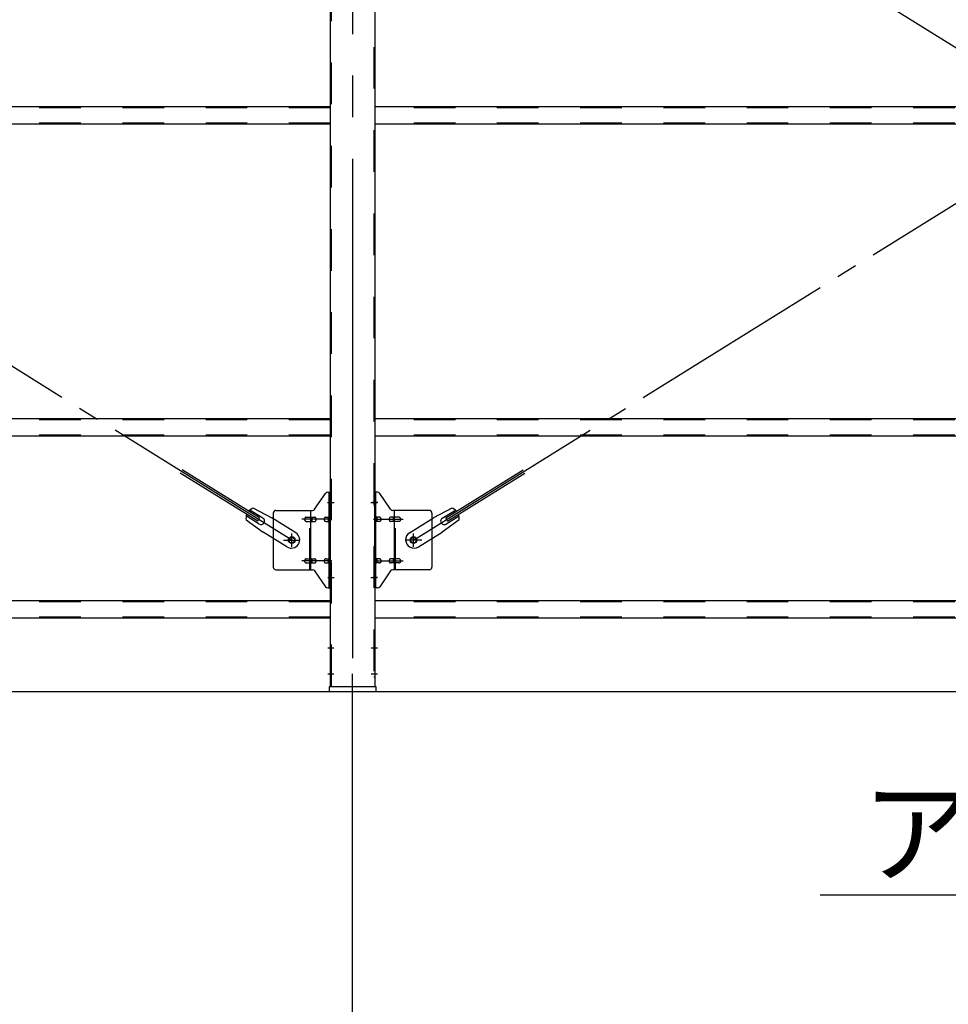
# Model space of a CAD drawing. Extents: x 868 to 32764, y 362 to 22484.
# Drawn here: x 19198 to 20983, y 15823 to 17717 of the extents above; entities that cross this region are included whole.
import ezdxf

# ---------------------------------------------------------------- set-up
doc = ezdxf.new("R2010")
doc.units = 0
doc.header["$LTSCALE"] = 80
doc.header["$MEASUREMENT"] = 0
for name, pattern in [('1PL-M', [15, 12, -1, 1, -1]), ('1PL-SL', [6.5, 5, -0.5, 0.5, -0.5]), ('HIDE-M', [2, 1, -1])]:
    doc.linetypes.add(name, pattern=pattern)
for name, color, linetype in [('1PL-M1', 6, '1PL-M'), ('HIKIDASHI', 6, 'CONTINUOUS'), ('SUNPOU', 4, 'CONTINUOUS'), ('アンカ-プレ-ト', 1, 'CONTINUOUS'), ('ブレ-ス', 3, 'CONTINUOUS'), ('ブレ-ス取付金物', 2, 'CONTINUOUS'), ('後柱', 3, 'CONTINUOUS'), ('胴縁', 1, 'CONTINUOUS')]:
    doc.layers.add(name, color=color, linetype=linetype)
doc.styles.add('01', font='ROMANS', dxfattribs={"height": 3, "bigfont": 'BIGFONT'})

msp = doc.modelspace()

# ---------------------------------------------------------------- linework, layer by layer
at = {"layer": '1PL-M1'}
msp.add_line((19838.4, 14594), (19838.4, 16403), dxfattribs=at)
at = {"layer": 'HIKIDASHI'}
msp.add_line((20736.9, 16034), (22358.3, 16034), dxfattribs=at)
at = {"layer": 'SUNPOU'}
msp.add_line((14118.4, 16425), (22758.4, 16425), dxfattribs=at)
at = {"layer": 'アンカ-プレ-ト', "color": 6, "linetype": '1PL-SL'}
msp.add_line((19838.4, 16403), (19838.4, 16459), dxfattribs=at)
at = {"layer": 'アンカ-プレ-ト'}
for p, q in [((19883.4, 16434), (19793.4, 16434)), ((19793.4, 16434), (19793.4, 16425)), ((19883.4, 16425), (19883.4, 16434)), ((19793.4, 16425), (19883.4, 16425))]:
    msp.add_line(p, q, dxfattribs=at)
at = {"layer": 'ブレ-ス', "color": 6, "linetype": '1PL-SL'}
for p, q in [((19721.4, 16716), (17155.4, 18310)), ((22521.4, 16716), (19955.4, 18310)), ((19955.4, 16716), (22521.4, 18310))]:
    msp.add_line(p, q, dxfattribs=at)
at = {"layer": 'ブレ-ス'}
for p, q in [((19659.5, 16758.5), (19510.9, 16850.9)), ((20017.3, 16758.5), (20165.9, 16850.9)), ((19655.9, 16752.6), (19507.2, 16844.9)), ((20021, 16752.6), (20169.6, 16844.9)), ((19647.8, 16777.4), (19683.1, 16758.6)), ((20029, 16777.4), (19993.7, 16758.6)), ((19659, 16746.8), (19633.9, 16762.4)), ((19666.1, 16758.2), (19641, 16773.8)), ((19655.9, 16752.6), (19659.5, 16758.5)), ((19729, 16730.1), (19683.1, 16758.6)), ((19947.8, 16730.1), (19993.7, 16758.6)), ((20010.8, 16758.2), (20035.9, 16773.8)), ((20021, 16752.6), (20017.3, 16758.5)), ((20017.8, 16746.8), (20042.9, 16762.4)), ((19633.8, 16754.7), (19666.2, 16731.4)), ((20043.1, 16754.7), (20010.6, 16731.4)), ((19712.1, 16702.9), (19666.2, 16731.4)), ((19964.7, 16702.9), (20010.6, 16731.4))]:
    msp.add_line(p, q, dxfattribs=at)
for centre in [(19721.4, 16716), (19955.4, 16716)]:
    msp.add_circle(centre, 5.5, dxfattribs=at)
for centre, radius, start, end in [((19653.4, 16758.2), 20, 106.3155, 138.0724), ((20023.4, 16758.2), 20, 41.9276, 73.6845), ((19653.4, 16758.2), 20, 158.2298, 189.9867), ((19662.6, 16752.5), 6.7, 238.1511, 58.1511), ((20014.3, 16752.5), 6.7, 121.8489, 301.8489), ((20023.4, 16758.2), 20, 350.0133, 21.7702), ((19720.6, 16716.5), 16, 238.1511, 58.1511), ((19956.3, 16716.5), 16, 121.8489, 301.8489)]:
    msp.add_arc(centre, radius, start, end, dxfattribs=at)
at = {"layer": 'ブレ-ス取付金物'}
for p, q in [((19765.4, 16775.2), (19786.4, 16805.8)), ((19790.6, 16808), (19795.9, 16808)), ((19793.6, 16624), (19793.6, 16808)), ((19795.9, 16624), (19795.9, 16808)), ((19886.3, 16808), (19880.9, 16808)), ((19880.9, 16624), (19880.9, 16808)), ((19883.2, 16624), (19883.2, 16808)), ((19911.4, 16775.2), (19890.4, 16805.8)), ((19685.9, 16768), (19685.9, 16664)), ((19690.9, 16773), (19761.3, 16773)), ((19749.4, 16760), (19758.2, 16760)), ((19758.2, 16659), (19758.2, 16773)), ((19759.2, 16760), (19765.7, 16760)), ((19787.1, 16760), (19793.6, 16760)), ((19793.6, 16768), (19795.9, 16768)), ((19883.2, 16768), (19880.9, 16768)), ((19889.7, 16760), (19883.2, 16760)), ((19917.6, 16760), (19911.1, 16760)), ((19985.9, 16773), (19915.6, 16773)), ((19918.6, 16659), (19918.6, 16773)), ((19927.4, 16760), (19918.6, 16760)), ((19990.9, 16768), (19990.9, 16664)), ((19749.4, 16752), (19758.2, 16752)), ((19759.2, 16752), (19765.7, 16752)), ((19787.1, 16752), (19793.6, 16752)), ((19889.7, 16752), (19883.2, 16752)), ((19917.6, 16752), (19911.1, 16752)), ((19927.4, 16752), (19918.6, 16752)), ((19749.4, 16680), (19758.2, 16680)), ((19759.2, 16680), (19765.7, 16680)), ((19787.1, 16680), (19793.6, 16680)), ((19889.7, 16680), (19883.2, 16680)), ((19917.6, 16680), (19911.1, 16680)), ((19927.4, 16680), (19918.6, 16680)), ((19749.4, 16672), (19758.2, 16672)), ((19759.2, 16672), (19765.7, 16672)), ((19787.1, 16672), (19793.6, 16672)), ((19793.6, 16664), (19795.9, 16664)), ((19883.2, 16664), (19880.9, 16664)), ((19889.7, 16672), (19883.2, 16672)), ((19917.6, 16672), (19911.1, 16672)), ((19927.4, 16672), (19918.6, 16672)), ((19690.9, 16659), (19761.3, 16659)), ((19765.4, 16656.8), (19786.4, 16626.2)), ((19911.4, 16656.8), (19890.4, 16626.2)), ((19985.9, 16659), (19915.6, 16659)), ((19790.6, 16624), (19795.9, 16624)), ((19886.3, 16624), (19880.9, 16624))]:
    msp.add_line(p, q, dxfattribs=at)
at = {"layer": 'ブレ-ス取付金物', "color": 6, "linetype": '1PL-SL'}
for p, q in [((19789.9, 16788), (19801, 16788)), ((19887, 16788), (19875.9, 16788)), ((19798.4, 16756), (19741, 16756)), ((19878.4, 16756), (19935.8, 16756)), ((19721.4, 16703), (19721.4, 16728.9)), ((19955.4, 16703), (19955.4, 16728.9)), ((19705.4, 16716), (19737.2, 16716)), ((19971.4, 16716), (19939.6, 16716)), ((19798.4, 16676), (19741, 16676)), ((19878.4, 16676), (19935.8, 16676)), ((19790.9, 16644), (19799.9, 16644)), ((19885.9, 16644), (19877, 16644))]:
    msp.add_line(p, q, dxfattribs=at)
at = {"layer": 'ブレ-ス取付金物', "color": 6, "linetype": 'HIDE-M'}
for p, q in [((19755.9, 16659), (19755.9, 16773)), ((19920.9, 16659), (19920.9, 16773))]:
    msp.add_line(p, q, dxfattribs=at)
at = {"layer": 'ブレ-ス取付金物'}
for centre in [(19721.4, 16716), (19955.4, 16716)]:
    msp.add_circle(centre, 6.5, dxfattribs=at)
for centre, radius, start, end in [((19790.6, 16803), 5, 90, 145.561), ((19790.6, 16803), 5, 90, 145.561), ((19886.3, 16803), 5, 34.439, 90), ((19886.3, 16803), 5, 34.439, 90), ((19761.3, 16778), 5, 270, 325.561), ((19915.6, 16778), 5, 214.439, 270), ((19690.9, 16768), 5, 90, 180), ((19750.5, 16756), 4.56, 160.0776, 180), ((19750.5, 16756), 4.56, 180, 199.9224), ((19750, 16756.2), 4.01, 138.8141, 160.0776), ((19749.6, 16756.5), 3.57, 115.3323, 138.8141), ((19749.4, 16756.9), 3.07, 90, 115.3323), ((19758.2, 16758.4), 1.61, 56.4659, 90), ((19757.5, 16757.2), 2.98, 32.0054, 56.4659), ((19756.3, 16756.5), 4.4, 14.5143, 32.0054), ((19754.3, 16756), 6.38, 360, 14.5143), ((19754.3, 16756), 6.38, 345.4857, 0), ((19765.7, 16758.4), 1.61, 56.4659, 90), ((19765, 16757.2), 2.98, 32.0054, 56.4659), ((19763.8, 16756.5), 4.4, 14.5143, 32.0054), ((19761.8, 16756), 6.38, 360, 14.5143), ((19761.8, 16756), 6.38, 345.4857, 0), ((19788.2, 16756), 4.56, 160.0776, 180), ((19788.2, 16756), 4.56, 180, 199.9224), ((19787.7, 16756.2), 4.01, 138.8141, 160.0776), ((19787.3, 16756.5), 3.57, 115.3323, 138.8141), ((19787.1, 16756.9), 3.07, 90, 115.3323), ((19797.5, 16756), 6.38, 165.4857, 180), ((19797.5, 16756), 6.38, 180, 194.5143), ((19795.6, 16756.5), 4.4, 147.9946, 165.4857), ((19794.4, 16757.2), 2.98, 123.5341, 147.9946), ((19793.6, 16758.4), 1.61, 90, 123.5341), ((19883.2, 16758.4), 1.61, 56.4659, 90), ((19882.5, 16757.2), 2.98, 32.0054, 56.4659), ((19881.3, 16756.5), 4.4, 14.5143, 32.0054), ((19879.3, 16756), 6.38, 360, 14.5143), ((19879.3, 16756), 6.38, 345.4857, 0), ((19889.7, 16756.9), 3.07, 64.6677, 90), ((19889.5, 16756.5), 3.57, 41.1859, 64.6677), ((19889.2, 16756.2), 4.01, 19.9224, 41.1859), ((19888.7, 16756), 4.56, 0, 19.9224), ((19888.7, 16756), 4.56, 340.0776, 360), ((19915, 16756), 6.38, 165.4857, 180), ((19915, 16756), 6.38, 180, 194.5143), ((19913.1, 16756.5), 4.4, 147.9946, 165.4857), ((19911.9, 16757.2), 2.98, 123.5341, 147.9946), ((19911.1, 16758.4), 1.61, 90, 123.5341), ((19922.5, 16756), 6.38, 165.4857, 180), ((19922.5, 16756), 6.38, 180, 194.5143), ((19920.6, 16756.5), 4.4, 147.9946, 165.4857), ((19919.4, 16757.2), 2.98, 123.5341, 147.9946), ((19918.6, 16758.4), 1.61, 90, 123.5341), ((19927.4, 16756.9), 3.07, 64.6677, 90), ((19927.2, 16756.5), 3.57, 41.1859, 64.6677), ((19926.9, 16756.2), 4.01, 19.9224, 41.1859), ((19926.4, 16756), 4.56, 0, 19.9224), ((19926.4, 16756), 4.56, 340.0776, 360), ((19985.9, 16768), 5, 0, 90), ((19750, 16755.8), 4.01, 199.9224, 221.1859), ((19749.6, 16755.5), 3.57, 221.1859, 244.6677), ((19749.4, 16755.1), 3.07, 244.6677, 270), ((19758.2, 16753.6), 1.61, 270, 303.5341), ((19757.5, 16754.7), 2.98, 303.5341, 327.9946), ((19756.3, 16755.5), 4.4, 327.9946, 345.4857), ((19765.7, 16753.6), 1.61, 270, 303.5341), ((19765, 16754.7), 2.98, 303.5341, 327.9946), ((19763.8, 16755.5), 4.4, 327.9946, 345.4857), ((19787.7, 16755.8), 4.01, 199.9224, 221.1859), ((19787.3, 16755.5), 3.57, 221.1859, 244.6677), ((19787.1, 16755.1), 3.07, 244.6677, 270), ((19795.6, 16755.5), 4.4, 194.5143, 212.0054), ((19794.4, 16754.7), 2.98, 212.0054, 236.4659), ((19793.6, 16753.6), 1.61, 236.4659, 270), ((19883.2, 16753.6), 1.61, 270, 303.5341), ((19882.5, 16754.7), 2.98, 303.5341, 327.9946), ((19881.3, 16755.5), 4.4, 327.9946, 345.4857), ((19889.7, 16755.1), 3.07, 270, 295.3323), ((19889.5, 16755.5), 3.57, 295.3323, 318.8141), ((19889.2, 16755.8), 4.01, 318.8141, 340.0776), ((19913.1, 16755.5), 4.4, 194.5143, 212.0054), ((19911.9, 16754.7), 2.98, 212.0054, 236.4659), ((19911.1, 16753.6), 1.61, 236.4659, 270), ((19920.6, 16755.5), 4.4, 194.5143, 212.0054), ((19919.4, 16754.7), 2.98, 212.0054, 236.4659), ((19918.6, 16753.6), 1.61, 236.4659, 270), ((19927.4, 16755.1), 3.07, 270, 295.3323), ((19927.2, 16755.5), 3.57, 295.3323, 318.8141), ((19926.9, 16755.8), 4.01, 318.8141, 340.0776), ((19749.6, 16676.5), 3.57, 115.3323, 138.8141), ((19749.4, 16676.9), 3.07, 90, 115.3323), ((19758.2, 16678.4), 1.61, 56.4659, 90), ((19757.5, 16677.2), 2.98, 32.0054, 56.4659), ((19765.7, 16678.4), 1.61, 56.4659, 90), ((19765, 16677.2), 2.98, 32.0054, 56.4659), ((19787.3, 16676.5), 3.57, 115.3323, 138.8141), ((19787.1, 16676.9), 3.07, 90, 115.3323), ((19794.4, 16677.2), 2.98, 123.5341, 147.9946), ((19793.6, 16678.4), 1.61, 90, 123.5341), ((19883.2, 16678.4), 1.61, 56.4659, 90), ((19882.5, 16677.2), 2.98, 32.0054, 56.4659), ((19889.7, 16676.9), 3.07, 64.6677, 90), ((19889.5, 16676.5), 3.57, 41.1859, 64.6677), ((19911.9, 16677.2), 2.98, 123.5341, 147.9946), ((19911.1, 16678.4), 1.61, 90, 123.5341), ((19919.4, 16677.2), 2.98, 123.5341, 147.9946), ((19918.6, 16678.4), 1.61, 90, 123.5341), ((19927.4, 16676.9), 3.07, 64.6677, 90), ((19927.2, 16676.5), 3.57, 41.1859, 64.6677), ((19690.9, 16664), 5, 180, 270), ((19750.5, 16676), 4.56, 160.0776, 180), ((19750.5, 16676), 4.56, 180, 199.9224), ((19750, 16676.2), 4.01, 138.8141, 160.0776), ((19750, 16675.8), 4.01, 199.9224, 221.1859), ((19749.6, 16675.5), 3.57, 221.1859, 244.6677), ((19749.4, 16675.1), 3.07, 244.6677, 270), ((19758.2, 16673.6), 1.61, 270, 303.5341), ((19757.5, 16674.7), 2.98, 303.5341, 327.9946), ((19756.3, 16676.5), 4.4, 14.5143, 32.0054), ((19756.3, 16675.5), 4.4, 327.9946, 345.4857), ((19754.3, 16676), 6.38, 360, 14.5143), ((19754.3, 16676), 6.38, 345.4857, 0), ((19765.7, 16673.6), 1.61, 270, 303.5341), ((19765, 16674.7), 2.98, 303.5341, 327.9946), ((19763.8, 16676.5), 4.4, 14.5143, 32.0054), ((19763.8, 16675.5), 4.4, 327.9946, 345.4857), ((19761.8, 16676), 6.38, 360, 14.5143), ((19761.8, 16676), 6.38, 345.4857, 0), ((19788.2, 16676), 4.56, 160.0776, 180), ((19788.2, 16676), 4.56, 180, 199.9224), ((19787.7, 16676.2), 4.01, 138.8141, 160.0776), ((19787.7, 16675.8), 4.01, 199.9224, 221.1859), ((19787.3, 16675.5), 3.57, 221.1859, 244.6677), ((19787.1, 16675.1), 3.07, 244.6677, 270), ((19797.5, 16676), 6.38, 165.4857, 180), ((19797.5, 16676), 6.38, 180, 194.5143), ((19795.6, 16676.5), 4.4, 147.9946, 165.4857), ((19795.6, 16675.5), 4.4, 194.5143, 212.0054), ((19794.4, 16674.7), 2.98, 212.0054, 236.4659), ((19793.6, 16673.6), 1.61, 236.4659, 270), ((19883.2, 16673.6), 1.61, 270, 303.5341), ((19882.5, 16674.7), 2.98, 303.5341, 327.9946), ((19881.3, 16676.5), 4.4, 14.5143, 32.0054), ((19881.3, 16675.5), 4.4, 327.9946, 345.4857), ((19879.3, 16676), 6.38, 360, 14.5143), ((19879.3, 16676), 6.38, 345.4857, 0), ((19889.7, 16675.1), 3.07, 270, 295.3323), ((19889.5, 16675.5), 3.57, 295.3323, 318.8141), ((19889.2, 16676.2), 4.01, 19.9224, 41.1859), ((19889.2, 16675.8), 4.01, 318.8141, 340.0776), ((19888.7, 16676), 4.56, 0, 19.9224), ((19888.7, 16676), 4.56, 340.0776, 360), ((19915, 16676), 6.38, 165.4857, 180), ((19915, 16676), 6.38, 180, 194.5143), ((19913.1, 16676.5), 4.4, 147.9946, 165.4857), ((19913.1, 16675.5), 4.4, 194.5143, 212.0054), ((19911.9, 16674.7), 2.98, 212.0054, 236.4659), ((19911.1, 16673.6), 1.61, 236.4659, 270), ((19922.5, 16676), 6.38, 165.4857, 180), ((19922.5, 16676), 6.38, 180, 194.5143), ((19920.6, 16676.5), 4.4, 147.9946, 165.4857), ((19920.6, 16675.5), 4.4, 194.5143, 212.0054), ((19919.4, 16674.7), 2.98, 212.0054, 236.4659), ((19918.6, 16673.6), 1.61, 236.4659, 270), ((19927.4, 16675.1), 3.07, 270, 295.3323), ((19927.2, 16675.5), 3.57, 295.3323, 318.8141), ((19926.9, 16676.2), 4.01, 19.9224, 41.1859), ((19926.9, 16675.8), 4.01, 318.8141, 340.0776), ((19926.4, 16676), 4.56, 0, 19.9224), ((19926.4, 16676), 4.56, 340.0776, 360), ((19985.9, 16664), 5, 270, 0), ((19761.3, 16654), 5, 34.439, 90), ((19915.6, 16654), 5, 90, 145.561), ((19790.6, 16629), 5, 214.439, 270), ((19886.3, 16629), 5, 270, 325.561)]:
    msp.add_arc(centre, radius, start, end, dxfattribs=at)
at = {"layer": '後柱', "color": 6, "linetype": '1PL-M'}
msp.add_line((19838.4, 18649), (19838.4, 16409), dxfattribs=at)
at = {"layer": '後柱'}
for p, q in [((19795.9, 16434), (19795.9, 18624)), ((19880.9, 18624), (19880.9, 16434)), ((19880.9, 16434), (19795.9, 16434))]:
    msp.add_line(p, q, dxfattribs=at)
at = {"layer": '後柱', "color": 6, "linetype": 'HIDE-M'}
for p, q in [((19797.5, 16434), (19797.5, 18624)), ((19879.3, 18624), (19879.3, 16434)), ((19795.9, 16794), (19797.5, 16794)), ((19879.3, 16794), (19880.9, 16794)), ((19795.9, 16782), (19797.5, 16782)), ((19879.3, 16782), (19880.9, 16782)), ((19795.9, 16650), (19797.5, 16650)), ((19879.3, 16650), (19880.9, 16650)), ((19795.9, 16638), (19797.5, 16638)), ((19879.3, 16638), (19880.9, 16638)), ((19795.9, 16515), (19797.5, 16515)), ((19879.3, 16515), (19880.9, 16515)), ((19795.9, 16503), (19797.5, 16503)), ((19879.3, 16503), (19880.9, 16503)), ((19795.9, 16465), (19797.5, 16465)), ((19795.9, 16453), (19797.5, 16453)), ((19879.3, 16465), (19880.9, 16465)), ((19879.3, 16453), (19880.9, 16453))]:
    msp.add_line(p, q, dxfattribs=at)
at = {"layer": '後柱', "color": 6, "linetype": '1PL-SL'}
for p, q in [((19790.9, 16788), (19803.2, 16788)), ((19873.6, 16788), (19885.9, 16788)), ((19790.9, 16644), (19803.2, 16644)), ((19873.6, 16644), (19885.9, 16644)), ((19790.9, 16509), (19802.5, 16509)), ((19874.3, 16509), (19885.9, 16509)), ((19790.9, 16459), (19802.5, 16459)), ((19874.3, 16459), (19885.9, 16459))]:
    msp.add_line(p, q, dxfattribs=at)
at = {"layer": '胴縁'}
for p, q in [((19795.9, 17549), (17080.9, 17549)), ((22595.9, 17549), (19880.9, 17549)), ((19795.9, 17516), (17080.9, 17516)), ((22595.9, 17516), (19880.9, 17516)), ((19795.9, 16949), (17080.9, 16949)), ((22595.9, 16949), (19880.9, 16949)), ((19795.9, 16916), (17080.9, 16916)), ((22595.9, 16916), (19880.9, 16916)), ((19795.9, 16599), (17080.9, 16599)), ((22595.9, 16599), (19880.9, 16599)), ((19795.9, 16566), (17080.9, 16566)), ((22595.9, 16566), (19880.9, 16566))]:
    msp.add_line(p, q, dxfattribs=at)
at = {"layer": '胴縁', "color": 6, "linetype": 'HIDE-M'}
for p, q in [((19795.9, 17547.4), (17080.9, 17547.4)), ((22595.9, 17547.4), (19880.9, 17547.4)), ((19795.9, 17517.6), (17080.9, 17517.6)), ((22595.9, 17517.6), (19880.9, 17517.6)), ((19795.9, 16947.4), (17080.9, 16947.4)), ((22595.9, 16947.4), (19880.9, 16947.4)), ((19795.9, 16917.6), (17080.9, 16917.6)), ((22595.9, 16917.6), (19880.9, 16917.6)), ((19795.9, 16597.4), (17080.9, 16597.4)), ((22595.9, 16597.4), (19880.9, 16597.4)), ((19795.9, 16567.6), (17080.9, 16567.6)), ((22595.9, 16567.6), (19880.9, 16567.6))]:
    msp.add_line(p, q, dxfattribs=at)

# ---------------------------------------------------------------- texts
at = {"layer": 'HIKIDASHI', "style": '01'}
msp.add_text('アンカープレート', height=160, dxfattribs=at).set_placement((20816.9, 16074))

doc.saveas('drawing.dxf')
